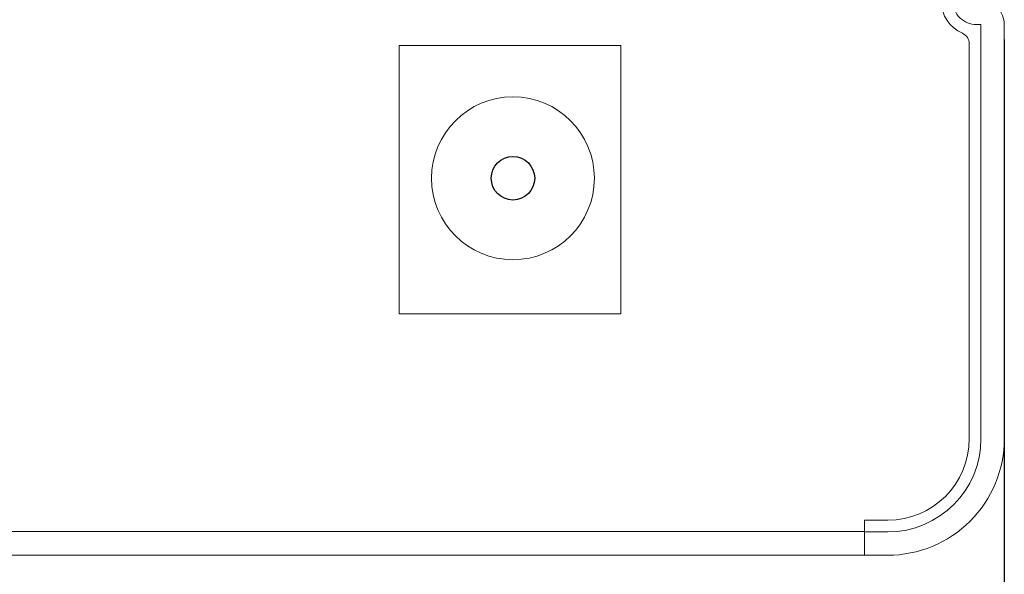
# Model space of a CAD drawing. Units: millimetres. Extents: x 256 to 1253, y -188 to 515.
# Drawn here: x 751 to 792, y 23 to 47 of the extents above; entities that cross this region are included whole.
import ezdxf

# ---------------------------------------------------------------- set-up
doc = ezdxf.new("R2010")
doc.units = ezdxf.units.MM
doc.header["$MEASUREMENT"] = 0
doc.layers.add('_Layer_', color=7, linetype='Continuous')
doc.styles.add('SLDTEXTSTYLE0', font='txt')
doc.dimstyles.new('ISO-25', dxfattribs={"dimtxt": 10, "dimasz": 10, "dimexe": 1.25, "dimexo": 0.625, "dimtad": 1, "dimdec": 0, "dimtxsty": 'SLDTEXTSTYLE0', "dimcen": 2.5, "dimadec": 0, "dimazin": 0, "dimtfac": 1, "dimtdec": 0, "dimtmove": 0, "dimatfit": 3, "dimfxl": 1, "dimarcsym": 0})

# ---------------------------------------------------------------- blocks, each defined once
blk = doc.blocks.new('*D16')
at = {"layer": '_Layer_', "color": 0, "lineweight": -2, "transparency": 16777216}
for p, q in [((372.149, 45.733), (372.149, -7.619)), ((792.154, 45.733), (792.154, -7.619)), ((382.149, -6.369), (782.154, -6.369))]:
    blk.add_line(p, q, dxfattribs=at)
at = {"layer": '_Layer_', "color": 0, "transparency": 16777216}
for points in [[(382.149, -4.702), (382.149, -8.036), (372.149, -6.369)], [(782.154, -4.702), (782.154, -8.036), (792.154, -6.369)]]:
    blk.add_solid(points, dxfattribs=at)
at = {"layer": 'Defpoints', "color": 0, "transparency": 16777216}
for p in [(372.149, 46.358), (792.154, 46.358), (792.154, -6.369)]:
    blk.add_point(p, dxfattribs=at)
at = {"layer": '_Layer_', "color": 0, "transparency": 16777216, "insert": (582.152, -0.744), "char_height": 10, "attachment_point": 5, "style": 'SLDTEXTSTYLE0'}
blk.add_mtext('420', dxfattribs=at)

msp = doc.modelspace()

# ---------------------------------------------------------------- linework, layer by layer
at = {"layer": '_Layer_', "lineweight": 9}
for p, q in [((791.179, 46.358), (790.983, 46.358)), ((791.179, 46.358), (791.179, 29.037)), ((792.154, 46.358), (792.154, 29.037)), ((766.831, 45.48), (766.831, 34.258)), ((776.101, 45.48), (766.831, 45.48)), ((776.101, 34.258), (776.101, 45.48)), ((790.69, 29.037), (790.69, 45.545)), ((766.831, 34.258), (776.101, 34.258)), ((786.299, 25.153), (786.299, 25.621)), ((786.299, 25.621), (787.275, 25.621)), ((378.004, 25.153), (786.299, 25.153)), ((786.299, 25.134), (786.299, 25.153)), ((787.275, 25.134), (786.299, 25.134)), ((786.299, 25.134), (786.299, 24.158)), ((786.299, 24.158), (378.004, 24.158)), ((378.004, 24.158), (786.299, 24.158)), ((786.299, 24.158), (787.275, 24.158))]:
    msp.add_line(p, q, dxfattribs=at)
for points in [[(789.519, 47.334), (789.519, 46.752), (789.864, 46.225), (790.398, 45.993)], [(790.69, 45.545), (790.69, 45.74), (790.575, 45.915), (790.398, 45.993)], [(787.275, 25.134), (789.431, 25.134), (791.179, 26.881), (791.179, 29.037)], [(787.275, 25.621), (789.161, 25.621), (790.69, 27.151), (790.69, 29.037)]]:
    msp.add_open_spline(points, degree=3, dxfattribs=at)
for points, knots in [([(790.007, 47.334), (790.007, 47.075), (790.11, 46.827), (790.293, 46.644), (790.476, 46.461), (790.724, 46.358), (790.983, 46.358)], [0, 0, 0, 0, 1, 1, 1, 2, 2, 2, 2]), ([(792.154, 46.358), (792.154, 46.617), (792.052, 46.865), (791.868, 47.048), (791.686, 47.231), (791.437, 47.334), (791.179, 47.334)], [0, 0, 0, 0, 1, 1, 1, 2, 2, 2, 2]), ([(774.999, 39.928), (774.999, 41.81), (773.473, 43.335), (771.592, 43.335), (769.709, 43.335), (768.185, 41.81), (768.184, 39.928), (768.184, 38.046), (769.709, 36.521), (771.592, 36.521), (773.473, 36.521), (774.999, 38.046), (774.999, 39.928)], [0, 0, 0, 0, 1, 1, 1, 2, 2, 2, 3, 3, 3, 4, 4, 4, 4]), ([(787.275, 24.158), (788.569, 24.158), (789.81, 24.672), (790.725, 25.587), (791.64, 26.502), (792.154, 27.743), (792.154, 29.037)], [0, 0, 0, 0, 1, 1, 1, 2, 2, 2, 2])]:
    msp.add_open_spline(points, degree=3, knots=knots, dxfattribs=at)
at = {"layer": '_Layer_'}
msp.add_open_spline([(772.501, 39.928), (772.501, 40.43), (772.094, 40.837), (771.592, 40.837), (771.089, 40.837), (770.682, 40.43), (770.682, 39.928), (770.682, 39.425), (771.089, 39.018), (771.592, 39.018), (772.094, 39.018), (772.501, 39.425), (772.501, 39.928)], degree=3, knots=[0, 0, 0, 0, 1, 1, 1, 2, 2, 2, 3, 3, 3, 4, 4, 4, 4], dxfattribs=at)

# ---------------------------------------------------------------- dimensions: what is measured, and where the dimension line sits
dim = msp.add_linear_dim(base=(792.154, -6.369), p1=(372.149, 46.358), p2=(792.154, 46.358), dimstyle='ISO-25', dxfattribs=at)
dim.commit()
dim.dimension.update_dxf_attribs({"geometry": '*D16', "text_midpoint": (582.152, -0.744)})

doc.saveas('drawing.dxf')
